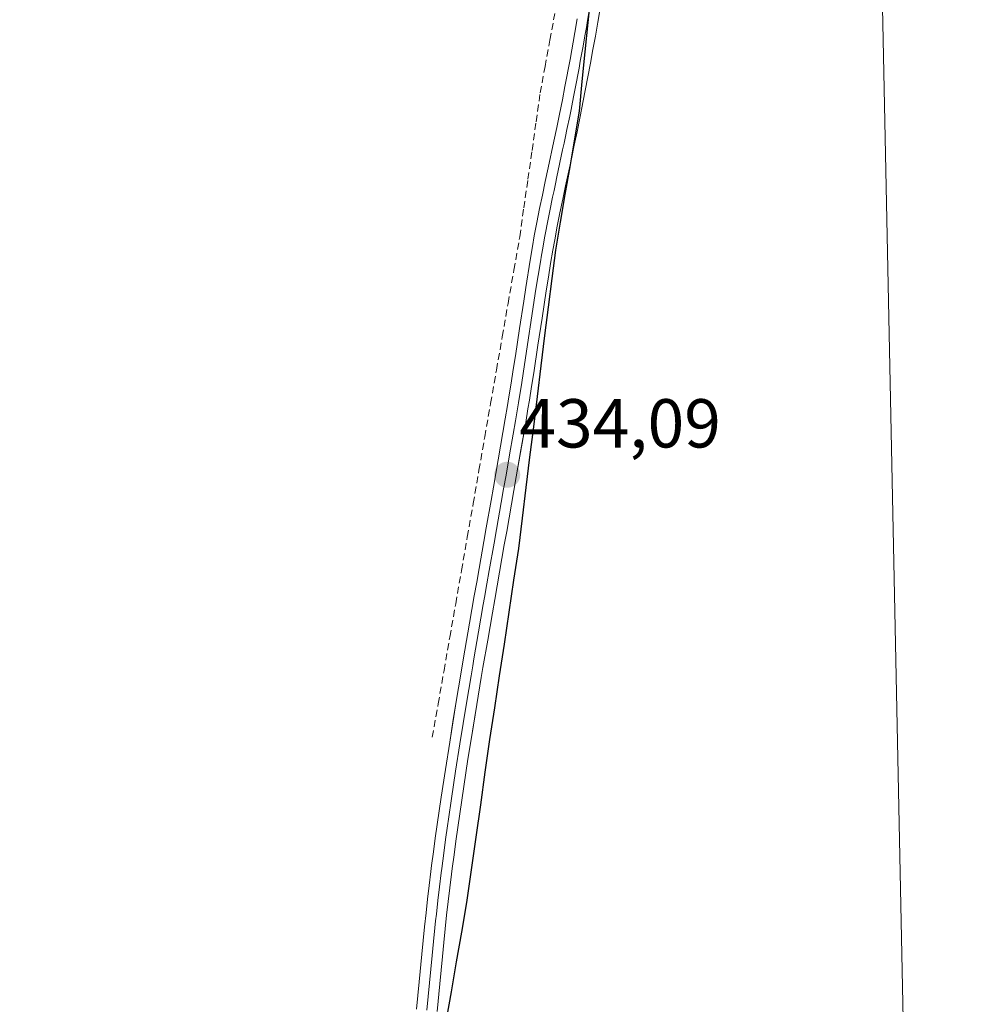
# Model space of a CAD drawing. Units: metres. Extents: x 638518 to 641986, y 4711306 to 4713689.
# Drawn here: x 641848 to 641986, y 4711860 to 4712002 of the extents above; entities that cross this region are included whole.
import ezdxf
from ezdxf.enums import TextEntityAlignment as Align

# ---------------------------------------------------------------- set-up
doc = ezdxf.new("R2010")
doc.units = ezdxf.units.M
doc.header["$MEASUREMENT"] = 0
doc.linetypes.add('TRAZOSX2', pattern=[1.5, 1, -0.5])
for name, color, linetype, lineweight in [('Carátula', 7, 'Continuous', 5), ('Comunidad autónoma', 142, 'Continuous', 30), ('Corriente artificial lineal', 5, 'TRAZOSX2', 13), ('Cultivos herbáceos CxS', 92, 'Continuous', 0), ('Entidad de ámbito territorial', 19, 'Continuous', 0), ('Entidad de ámbito territorial CxS', 92, 'Continuous', 0), ('Layer 0', 7, 'Continuous', 0), ('Municipio', 9, 'Continuous', 13), ('Municipio CxS', 142, 'Continuous', 0), ('Provincia', 19, 'Continuous', 0), ('Punto de cota en terreno', 7, 'Continuous', 0), ('Rótulo de punto de cota en terreno', 19, 'Continuous', 0)]:
    doc.layers.add(name, color=color, linetype=linetype, lineweight=lineweight)
doc.styles.add('Arial', font='txt', dxfattribs={"height": 0.2})

# ---------------------------------------------------------------- blocks, each defined once
blk = doc.blocks.new('*U158')
at = {"layer": 'Cultivos herbáceos CxS', "color": 92, "linetype": 'Continuous', "lineweight": 0}
blk.add_polyline3d([(641951.48, 4713069.71, 433.84), (641986.07, 4711375.41, 432.06), (640535.48, 4711346.14, 429.1)], dxfattribs=at)
blk = doc.blocks.new('5PATER')
at = {"layer": 'Carátula', "linetype": 'Continuous', "lineweight": 5}
h = blk.add_hatch(color=250, dxfattribs=at)
edge = h.paths.add_edge_path()
edge.add_ellipse((0, 0.01), major_axis=(-1.33, -1.34), ratio=0.999422, start_angle=0, end_angle=360)

msp = doc.modelspace()

# ---------------------------------------------------------------- linework, layer by layer
at = {"layer": 'Comunidad autónoma', "color": 142, "linetype": 'Continuous', "lineweight": 30}
msp.add_polyline3d([(641931, 4712006.07, 432.82), (641930.58, 4712001.79, 433.04), (641930.15, 4711997.52, 433.25), (641929.73, 4711993.24, 433.42), (641929.31, 4711988.96, 433.64), (641928.63, 4711984.93, 433.83), (641927.95, 4711980.9, 433.92), (641927.26, 4711976.88, 433.93), (641926.58, 4711972.85, 433.91), (641925.9, 4711968.82, 433.98), (641925.37, 4711964.7, 434.08), (641924.83, 4711960.58, 434.17), (641924.3, 4711956.46, 434.18), (641923.76, 4711952.06, 434.16), (641923.23, 4711947.65, 434.2), (641922.69, 4711943.25, 434.21), (641922.15, 4711938.84, 434.18), (641921.61, 4711934.44, 434.18), (641921.08, 4711930.03, 434.26), (641920.54, 4711925.63, 434.36), (641919.84, 4711921.02, 434.37), (641919.15, 4711916.41, 434.33), (641918.45, 4711911.8, 434.29), (641917.75, 4711907.19, 434.29), (641917.06, 4711902.58, 434.36), (641916.36, 4711897.97, 434.48), (641915.69, 4711893.26, 434.5), (641915.02, 4711888.54, 434.41), (641914.35, 4711883.83, 434.28), (641913.68, 4711879.11, 434.23), (641913.01, 4711874.4, 434.21), (641912.27, 4711870.09, 434.16), (641911.52, 4711865.77, 434.17), (641910.78, 4711861.46, 434.1), (641910.04, 4711857.15, 433.96)], dxfattribs=at)
at = {"layer": 'Corriente artificial lineal', "color": 5, "linetype": 'TRAZOSX2', "lineweight": 13}
msp.add_polyline3d([(641908.07, 4711898.31, 433.93), (641908.92, 4711903.14, 433.78), (641909.76, 4711907.97, 433.83), (641910.6, 4711912.8, 433.9), (641911.45, 4711917.63, 433.98), (641912.29, 4711922.46, 433.77), (641913.13, 4711927.29, 433.61), (641913.98, 4711932.12, 433.65), (641914.82, 4711936.96, 433.77), (641915.66, 4711941.79, 433.92), (641916.5, 4711946.62, 433.77), (641917.35, 4711951.45, 433.6), (641918.19, 4711956.28, 433.62), (641919.03, 4711961.11, 433.68), (641919.88, 4711965.94, 433.75), (641920.72, 4711970.77, 433.79), (641921.31, 4711974.93, 433.78), (641921.9, 4711979.09, 433.7), (641922.5, 4711983.25, 433.61), (641923.09, 4711987.41, 433.44), (641923.68, 4711991.57, 433.36), (641924.38, 4711995.4, 433.27), (641925.09, 4711999.23, 433.1), (641925.79, 4712003.06, 432.81)], dxfattribs=at)
at = {"layer": 'Cultivos herbáceos CxS', "color": 92, "linetype": 'Continuous', "lineweight": 0}
msp.add_polyline3d([(641951.48, 4713069.71, 433.84), (641986.07, 4711375.41, 432.06)], dxfattribs=at)
at = {"layer": 'Entidad de ámbito territorial', "color": 19, "linetype": 'Continuous', "lineweight": 0}
msp.add_polyline3d([(641931, 4712006.07, 432.82), (641930.58, 4712001.79, 433.04), (641930.15, 4711997.52, 433.25), (641929.73, 4711993.24, 433.42), (641929.31, 4711988.96, 433.64), (641928.63, 4711984.93, 433.83), (641927.95, 4711980.9, 433.92), (641927.26, 4711976.88, 433.93), (641926.58, 4711972.85, 433.91), (641925.9, 4711968.82, 433.98), (641925.37, 4711964.7, 434.08), (641924.83, 4711960.58, 434.17), (641924.3, 4711956.46, 434.18), (641923.76, 4711952.06, 434.16), (641923.23, 4711947.65, 434.2), (641922.69, 4711943.25, 434.21), (641922.15, 4711938.84, 434.18), (641921.61, 4711934.44, 434.18), (641921.08, 4711930.03, 434.26), (641920.54, 4711925.63, 434.36), (641919.84, 4711921.02, 434.37), (641919.15, 4711916.41, 434.33), (641918.45, 4711911.8, 434.29), (641917.75, 4711907.19, 434.29), (641917.06, 4711902.58, 434.36), (641916.36, 4711897.97, 434.48), (641915.69, 4711893.26, 434.5), (641915.02, 4711888.54, 434.41), (641914.35, 4711883.83, 434.28), (641913.68, 4711879.11, 434.23), (641913.01, 4711874.4, 434.21), (641912.27, 4711870.09, 434.16), (641911.52, 4711865.77, 434.17), (641910.78, 4711861.46, 434.1), (641910.04, 4711857.15, 433.96)], dxfattribs=at)
at = {"layer": 'Entidad de ámbito territorial CxS', "color": 92, "linetype": 'Continuous', "lineweight": 0}
msp.add_polyline3d([(641931, 4712006.07, 432.82), (641930.58, 4712001.79, 433.04), (641930.15, 4711997.52, 433.25), (641929.73, 4711993.24, 433.42), (641929.31, 4711988.96, 433.64), (641928.63, 4711984.93, 433.83), (641927.95, 4711980.9, 433.92), (641927.26, 4711976.88, 433.93), (641926.58, 4711972.85, 433.91), (641925.9, 4711968.82, 433.98), (641925.37, 4711964.7, 434.08), (641924.83, 4711960.58, 434.17), (641924.3, 4711956.46, 434.18), (641923.76, 4711952.06, 434.16), (641923.23, 4711947.65, 434.2), (641922.69, 4711943.25, 434.21), (641922.15, 4711938.84, 434.18), (641921.61, 4711934.44, 434.18), (641921.08, 4711930.03, 434.26), (641920.54, 4711925.63, 434.36), (641919.84, 4711921.02, 434.37), (641919.15, 4711916.41, 434.33), (641918.45, 4711911.8, 434.29), (641917.75, 4711907.19, 434.29), (641917.06, 4711902.58, 434.36), (641916.36, 4711897.97, 434.48), (641915.69, 4711893.26, 434.5), (641915.02, 4711888.54, 434.41), (641914.35, 4711883.83, 434.28), (641913.68, 4711879.11, 434.23), (641913.01, 4711874.4, 434.21), (641912.27, 4711870.09, 434.16), (641911.52, 4711865.77, 434.17), (641910.78, 4711861.46, 434.1), (641910.04, 4711857.15, 433.96)], dxfattribs=at)
at = {"layer": 'Layer 0', "linetype": 'Continuous', "lineweight": 0}
for points in [[(641930.86, 4712004.02), (641930.53, 4712002.05), (641930.36, 4712001.06), (641930.19, 4712000.08), (641929.84, 4711998.12), (641929.66, 4711997.14), (641929.48, 4711996.16), (641929.3, 4711995.17), (641928.74, 4711992.23), (641928.56, 4711991.27), (641928.35, 4711990.23), (641928.14, 4711989.19), (641927.95, 4711988.22), (641927.55, 4711986.27), (641927.35, 4711985.29), (641927.14, 4711984.31), (641926.93, 4711983.33), (641926.09, 4711979.43), (641925.88, 4711978.44), (641925.68, 4711977.47), (641925.47, 4711976.48), (641925.07, 4711974.53), (641924.88, 4711973.56), (641924.68, 4711972.56), (641924.5, 4711971.59), (641924.31, 4711970.6), (641924.04, 4711969.09), (641923.88, 4711968.1), (641923.71, 4711967.12), (641923.07, 4711963.17), (641921.27, 4711951.3), (641920.96, 4711949.33), (641920.64, 4711947.35), (641920.54, 4711946.72), (641920.1, 4711944.13), (641919.76, 4711942.16), (641919.25, 4711939.19), (641918.74, 4711936.24), (641918.39, 4711934.27), (641918.05, 4711932.3), (641917.35, 4711928.36), (641917.01, 4711926.4), (641916.31, 4711922.46), (641915.97, 4711920.49), (641915.62, 4711918.52), (641915.45, 4711917.54), (641914.77, 4711913.58), (641914.09, 4711909.65), (641913.92, 4711908.66), (641913.68, 4711907.2), (641913.02, 4711903.26), (641912.06, 4711897.33), (641911.44, 4711893.38), (641910.84, 4711889.43), (641910.41, 4711886.46), (641910.27, 4711885.47), (641909.99, 4711883.49), (641909.72, 4711881.5), (641909.43, 4711879.31), (641909.34, 4711878.66), (641909.1, 4711876.67), (641908.87, 4711874.68), (641908.65, 4711872.7), (641908.55, 4711871.71), (641908.44, 4711870.71), (641908.25, 4711868.72), (641908.05, 4711866.73), (641907.67, 4711862.75), (641907.27, 4711858.77)], [(641932.34, 4712003.78), (641932.01, 4712001.8), (641931.67, 4711999.82), (641931.32, 4711997.85), (641930.95, 4711995.89), (641930.58, 4711993.91), (641930.21, 4711991.95), (641929.42, 4711987.92), (641929.02, 4711985.97), (641928.61, 4711984), (641928.19, 4711982.03), (641927.35, 4711978.13), (641926.94, 4711976.18), (641926.54, 4711974.23), (641926.15, 4711972.28), (641925.79, 4711970.33), (641925.52, 4711968.83), (641925.19, 4711966.88), (641924.87, 4711964.9), (641924.55, 4711962.94), (641924.25, 4711960.97), (641923.95, 4711958.98), (641923.35, 4711955.04), (641922.75, 4711951.07), (641922.44, 4711949.09), (641922.12, 4711947.11), (641921.91, 4711945.85), (641921.58, 4711943.88), (641920.22, 4711935.98), (641919.87, 4711934.01), (641919.53, 4711932.04), (641918.83, 4711928.1), (641918.49, 4711926.14), (641917.79, 4711922.2), (641917.45, 4711920.23), (641917.1, 4711918.26), (641916.76, 4711916.3), (641916.08, 4711912.34), (641915.4, 4711908.41), (641915.16, 4711906.95), (641914.5, 4711903.02), (641913.54, 4711897.09), (641913.23, 4711895.13), (641912.92, 4711893.15), (641912.62, 4711891.17), (641912.32, 4711889.21), (641912.03, 4711887.24), (641911.76, 4711885.26), (641911.48, 4711883.28), (641911.21, 4711881.3), (641910.95, 4711879.32), (641910.83, 4711878.47), (641910.59, 4711876.49), (641910.36, 4711874.51), (641910.14, 4711872.54), (641909.93, 4711870.56), (641909.74, 4711868.57), (641909.54, 4711866.58), (641909.16, 4711862.6), (641908.76, 4711858.62)], [(641905.78, 4711858.92), (641906.18, 4711862.9), (641906.56, 4711866.88), (641906.76, 4711868.87), (641906.95, 4711870.86), (641907.16, 4711872.86), (641907.38, 4711874.85), (641907.61, 4711876.85), (641907.85, 4711878.85), (641907.97, 4711879.72), (641908.23, 4711881.7), (641908.5, 4711883.7), (641908.78, 4711885.68), (641909.36, 4711889.65), (641909.96, 4711893.61), (641910.58, 4711897.57), (641911.54, 4711903.5), (641912.2, 4711907.45), (641912.44, 4711908.91), (641912.78, 4711910.89), (641913.46, 4711914.82), (641914.14, 4711918.78), (641914.49, 4711920.75), (641914.83, 4711922.72), (641915.53, 4711926.66), (641915.87, 4711928.62), (641916.57, 4711932.56), (641916.91, 4711934.53), (641917.26, 4711936.5), (641917.94, 4711940.43), (641918.62, 4711944.38), (641918.95, 4711946.35), (641919.16, 4711947.59), (641919.48, 4711949.57), (641919.79, 4711951.53), (641920.09, 4711953.5), (641920.69, 4711957.47), (641921.29, 4711961.41), (641921.59, 4711963.4), (641922.23, 4711967.36), (641922.56, 4711969.35), (641922.83, 4711970.87), (641923.21, 4711972.84), (641923.6, 4711974.83), (641924, 4711976.78), (641924.41, 4711978.75), (641924.83, 4711980.72), (641925.67, 4711984.62), (641926.08, 4711986.57), (641926.48, 4711988.52), (641926.89, 4711990.56), (641927.27, 4711992.51), (641928.01, 4711996.43), (641928.71, 4712000.34), (641929.05, 4712002.3)]]:
    msp.add_lwpolyline(points, dxfattribs=at)
for points in [[(641932.34, 4712003.78, 433.06), (641932.01, 4712001.8, 433.13), (641931.67, 4711999.82, 433.19), (641931.32, 4711997.85, 433.26), (641930.95, 4711995.89, 433.33), (641930.58, 4711993.91, 433.4), (641930.21, 4711991.95, 433.51), (641929.42, 4711987.92, 433.71), (641929.02, 4711985.97, 433.8), (641928.61, 4711984, 433.88), (641928.19, 4711982.03, 433.91), (641927.35, 4711978.13, 433.91), (641926.94, 4711976.18, 433.89), (641926.54, 4711974.23, 433.88), (641926.15, 4711972.28, 433.91), (641925.79, 4711970.33, 433.95), (641925.52, 4711968.83, 433.97), (641925.19, 4711966.88, 434.02), (641924.87, 4711964.9, 434.06), (641924.55, 4711962.94, 434.09), (641924.25, 4711960.97, 434.12), (641923.95, 4711958.98, 434.14), (641923.35, 4711955.04, 434.11), (641922.75, 4711951.07, 434.1), (641922.44, 4711949.09, 434.1), (641922.12, 4711947.11, 434.09), (641921.91, 4711945.85, 434.08), (641921.58, 4711943.88, 434.06), (641920.9, 4711939.93, 434.09), (641920.22, 4711935.98, 434.12), (641919.87, 4711934.01, 434.14), (641919.53, 4711932.04, 434.16), (641918.83, 4711928.1, 434.2), (641918.49, 4711926.14, 434.21), (641917.79, 4711922.2, 434.2), (641917.45, 4711920.23, 434.18), (641917.1, 4711918.26, 434.16), (641916.76, 4711916.3, 434.13), (641916.08, 4711912.34, 434.12), (641915.4, 4711908.41, 434.17), (641915.16, 4711906.95, 434.2), (641914.5, 4711903.02, 434.27), (641914.02, 4711900.06, 434.32), (641913.54, 4711897.09, 434.34), (641913.23, 4711895.13, 434.33), (641912.92, 4711893.15, 434.32), (641912.62, 4711891.17, 434.29), (641912.32, 4711889.21, 434.27), (641912.03, 4711887.24, 434.24), (641911.76, 4711885.26, 434.21), (641911.48, 4711883.28, 434.19), (641911.21, 4711881.3, 434.19), (641910.95, 4711879.32, 434.19), (641910.83, 4711878.47, 434.19), (641910.59, 4711876.49, 434.17), (641910.36, 4711874.51, 434.13), (641910.14, 4711872.54, 434.1), (641909.93, 4711870.56, 434.08), (641909.74, 4711868.57, 434.07), (641909.54, 4711866.58, 434.07), (641909.16, 4711862.6, 434.04), (641908.76, 4711858.62, 433.93)], [(641905.78, 4711858.92, 433.73), (641906.18, 4711862.9, 433.83), (641906.56, 4711866.88, 433.95), (641906.76, 4711868.87, 433.99), (641906.95, 4711870.86, 433.97), (641907.16, 4711872.86, 433.95), (641907.38, 4711874.85, 434.02), (641907.61, 4711876.85, 434.12), (641907.85, 4711878.85, 434.19), (641907.97, 4711879.72, 434.19), (641908.23, 4711881.7, 434.19), (641908.5, 4711883.7, 434.19), (641908.78, 4711885.68, 434.2), (641909.36, 4711889.65, 434.21), (641909.96, 4711893.61, 434.2), (641910.58, 4711897.57, 434.15), (641911.06, 4711900.54, 434.15), (641911.54, 4711903.5, 434.18), (641912.2, 4711907.45, 434.16), (641912.44, 4711908.91, 434.14), (641912.78, 4711910.89, 434.11), (641913.46, 4711914.82, 434.06), (641914.14, 4711918.78, 434.04), (641914.49, 4711920.75, 433.99), (641914.83, 4711922.72, 433.96), (641915.53, 4711926.66, 433.95), (641915.87, 4711928.62, 433.98), (641916.57, 4711932.56, 434.07), (641916.91, 4711934.53, 434.07), (641917.26, 4711936.5, 434.07), (641917.94, 4711940.43, 434.07), (641918.62, 4711944.38, 434.01), (641918.95, 4711946.35, 433.91), (641919.16, 4711947.59, 433.86), (641919.48, 4711949.57, 433.83), (641919.79, 4711951.53, 433.83), (641920.09, 4711953.5, 433.85), (641920.69, 4711957.47, 433.88), (641921.29, 4711961.41, 433.93), (641921.59, 4711963.4, 433.95), (641922.23, 4711967.36, 433.95), (641922.56, 4711969.35, 433.93), (641922.83, 4711970.87, 433.9), (641923.21, 4711972.84, 433.87), (641923.6, 4711974.83, 433.83), (641924, 4711976.78, 433.78), (641924.41, 4711978.75, 433.74), (641924.83, 4711980.72, 433.71), (641925.67, 4711984.62, 433.62), (641926.08, 4711986.57, 433.57), (641926.48, 4711988.52, 433.52), (641926.89, 4711990.56, 433.47), (641927.27, 4711992.51, 433.41), (641928.01, 4711996.43, 433.25), (641928.71, 4712000.34, 433.06), (641929.05, 4712002.3, 432.96)]]:
    msp.add_polyline3d(points, dxfattribs=at)
at = {"layer": 'Municipio', "color": 9, "linetype": 'Continuous', "lineweight": 13}
msp.add_polyline3d([(641931, 4712006.07, 432.82), (641930.58, 4712001.79, 433.04), (641930.15, 4711997.52, 433.25), (641929.73, 4711993.24, 433.42), (641929.31, 4711988.96, 433.64), (641928.63, 4711984.93, 433.83), (641927.95, 4711980.9, 433.92), (641927.26, 4711976.88, 433.93), (641926.58, 4711972.85, 433.91), (641925.9, 4711968.82, 433.98), (641925.37, 4711964.7, 434.08), (641924.83, 4711960.58, 434.17), (641924.3, 4711956.46, 434.18), (641923.76, 4711952.06, 434.16), (641923.23, 4711947.65, 434.2), (641922.69, 4711943.25, 434.21), (641922.15, 4711938.84, 434.18), (641921.61, 4711934.44, 434.18), (641921.08, 4711930.03, 434.26), (641920.54, 4711925.63, 434.36), (641919.84, 4711921.02, 434.37), (641919.15, 4711916.41, 434.33), (641918.45, 4711911.8, 434.29), (641917.75, 4711907.19, 434.29), (641917.06, 4711902.58, 434.36), (641916.36, 4711897.97, 434.48), (641915.69, 4711893.26, 434.5), (641915.02, 4711888.54, 434.41), (641914.35, 4711883.83, 434.28), (641913.68, 4711879.11, 434.23), (641913.01, 4711874.4, 434.21), (641912.27, 4711870.09, 434.16), (641911.52, 4711865.77, 434.17), (641910.78, 4711861.46, 434.1), (641910.04, 4711857.15, 433.96)], dxfattribs=at)
at = {"layer": 'Municipio CxS', "color": 142, "linetype": 'Continuous', "lineweight": 0}
msp.add_polyline3d([(641931, 4712006.07, 432.82), (641930.58, 4712001.79, 433.04), (641930.15, 4711997.52, 433.25), (641929.73, 4711993.24, 433.42), (641929.31, 4711988.96, 433.64), (641928.63, 4711984.93, 433.83), (641927.95, 4711980.9, 433.92), (641927.26, 4711976.88, 433.93), (641926.58, 4711972.85, 433.91), (641925.9, 4711968.82, 433.98), (641925.37, 4711964.7, 434.08), (641924.83, 4711960.58, 434.17), (641924.3, 4711956.46, 434.18), (641923.76, 4711952.06, 434.16), (641923.23, 4711947.65, 434.2), (641922.69, 4711943.25, 434.21), (641922.15, 4711938.84, 434.18), (641921.61, 4711934.44, 434.18), (641921.08, 4711930.03, 434.26), (641920.54, 4711925.63, 434.36), (641919.84, 4711921.02, 434.37), (641919.15, 4711916.41, 434.33), (641918.45, 4711911.8, 434.29), (641917.75, 4711907.19, 434.29), (641917.06, 4711902.58, 434.36), (641916.36, 4711897.97, 434.48), (641915.69, 4711893.26, 434.5), (641915.02, 4711888.54, 434.41), (641914.35, 4711883.83, 434.28), (641913.68, 4711879.11, 434.23), (641913.01, 4711874.4, 434.21), (641912.27, 4711870.09, 434.16), (641911.52, 4711865.77, 434.17), (641910.78, 4711861.46, 434.1), (641910.04, 4711857.15, 433.96)], dxfattribs=at)
at = {"layer": 'Provincia', "color": 19, "linetype": 'Continuous', "lineweight": 0}
msp.add_polyline3d([(641931, 4712006.07, 432.82), (641930.58, 4712001.79, 433.04), (641930.15, 4711997.52, 433.25), (641929.73, 4711993.24, 433.42), (641929.31, 4711988.96, 433.64), (641928.63, 4711984.93, 433.83), (641927.95, 4711980.9, 433.92), (641927.26, 4711976.88, 433.93), (641926.58, 4711972.85, 433.91), (641925.9, 4711968.82, 433.98), (641925.37, 4711964.7, 434.08), (641924.83, 4711960.58, 434.17), (641924.3, 4711956.46, 434.18), (641923.76, 4711952.06, 434.16), (641923.23, 4711947.65, 434.2), (641922.69, 4711943.25, 434.21), (641922.15, 4711938.84, 434.18), (641921.61, 4711934.44, 434.18), (641921.08, 4711930.03, 434.26), (641920.54, 4711925.63, 434.36), (641919.84, 4711921.02, 434.37), (641919.15, 4711916.41, 434.33), (641918.45, 4711911.8, 434.29), (641917.75, 4711907.19, 434.29), (641917.06, 4711902.58, 434.36), (641916.36, 4711897.97, 434.48), (641915.69, 4711893.26, 434.5), (641915.02, 4711888.54, 434.41), (641914.35, 4711883.83, 434.28), (641913.68, 4711879.11, 434.23), (641913.01, 4711874.4, 434.21), (641912.27, 4711870.09, 434.16), (641911.52, 4711865.77, 434.17), (641910.78, 4711861.46, 434.1), (641910.04, 4711857.15, 433.96)], dxfattribs=at)

# ---------------------------------------------------------------- block references
at = {"layer": 'Cultivos herbáceos CxS', "color": 92, "linetype": 'Continuous', "lineweight": 0}
msp.add_blockref('*U158', (0, 0), dxfattribs=at)
at = {"layer": 'Punto de cota en terreno', "linetype": 'Continuous', "lineweight": 0}
msp.add_blockref('5PATER', (641918.91, 4711936.3, 434.09), dxfattribs=at)

# ---------------------------------------------------------------- texts
at = {"layer": 'Rótulo de punto de cota en terreno', "color": 19, "linetype": 'Continuous', "lineweight": 0, "style": 'Arial'}
msp.add_text('434,09', height=7, dxfattribs=at).set_placement((641920.67, 4711938.06), align=Align.BOTTOM_LEFT)

doc.saveas('drawing.dxf')
